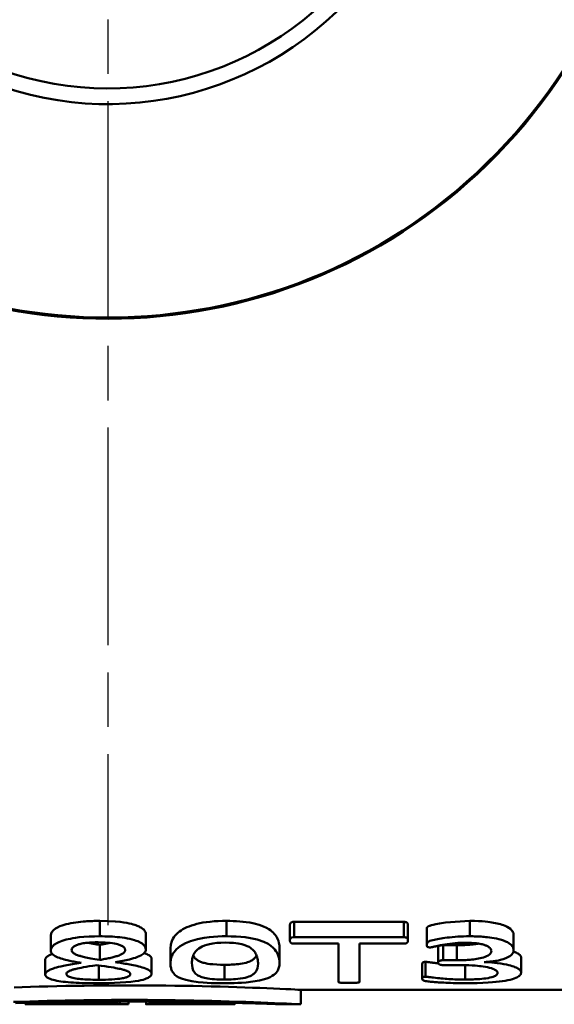
# Model space of a CAD drawing. Extents: x 4 to 2714, y -362 to 674.
# Drawn here: x 2247 to 2276, y -282 to -228 of the extents above; entities that cross this region are included whole.
import ezdxf

# ---------------------------------------------------------------- set-up
doc = ezdxf.new("R2010")
doc.units = 0
doc.linetypes.add('AM_ISO08W050', pattern=[18, 12, -1.5, 3, -1.5])
doc.layers.add('AM_0', color=7, linetype='CONTINUOUS', lineweight=50)
doc.layers.add('AM_7', color=4, linetype='AM_ISO08W050', lineweight=25)

# ---------------------------------------------------------------- blocks, each defined once
blk = doc.blocks.new('3371-30-2')
at = {"layer": 'AM_0'}
for p, q in [((-0.907, -64.05), (-0.907, -63.202)), ((6.086, -64.05), (6.086, -63.202)), ((9.583, -64.281), (9.583, -63.437)), ((9.815, -63.252), (15.863, -63.252)), ((9.815, -64.099), (9.815, -63.252)), ((15.863, -64.099), (15.863, -63.252)), ((16.095, -64.281), (16.095, -63.437)), ((19.502, -64.05), (19.502, -63.202)), ((-3.61, -64.828), (-3.61, -63.99)), ((1.635, -64.773), (1.635, -63.935)), ((17.129, -64.499), (17.129, -63.657)), ((21.928, -64.811), (21.928, -63.974)), ((-0.907, -65.35), (-0.907, -64.519)), ((15.863, -64.099), (9.815, -64.099)), ((9.815, -64.455), (12.259, -64.455)), ((12.259, -66.576), (12.259, -64.455)), ((13.419, -64.455), (15.863, -64.455)), ((13.419, -64.455), (13.419, -66.576)), ((18.03, -64.542), (18.797, -64.542)), ((18.03, -65.372), (18.03, -64.542)), ((18.797, -65.372), (18.797, -64.542)), ((2.991, -65.543), (2.991, -64.715)), ((9.012, -65.531), (9.012, -64.703)), ((17.763, -65.503), (17.763, -64.674)), ((-3.913, -66.156), (-3.913, -65.335)), ((-0.961, -66.447), (-0.961, -65.653)), ((1.947, -66.105), (1.947, -65.284)), ((5.979, -66.436), (5.979, -65.62)), ((16.889, -66.379), (16.889, -65.562)), ((17.067, -66.279), (17.067, -65.461)), ((18.797, -65.372), (18.03, -65.372)), ((18.039, -65.636), (18.869, -65.636)), ((19.244, -66.434), (19.244, -65.641)), ((20.296, -65.474), (20.296, -65.476)), ((22.339, -66.042), (22.339, -65.22)), ((10.183, -67), (26.078, -67)), ((10.184, -67.8), (10.184, -67)), ((-5.026, -67.8), (-5.026, -67.717)), ((-5.024, -67.8), (-3.973, -67.8)), ((-4.146, -67.778), (-4.146, -67.695)), ((-2.721, -67.799), (-2.721, -67.788)), ((-2.502, -67.8), (0.271, -67.8)), ((-2.197, -67.8), (-2.197, -67.786)), ((-0.109, -67.8), (-2.197, -67.8)), ((-0.109, -67.8), (-0.109, -67.796)), ((0.007, -67.78), (0.007, -67.641)), ((0.196, -67.789), (0.196, -67.64)), ((0.678, -67.797), (0.678, -67.64)), ((1.647, -67.794), (1.647, -67.642)), ((1.997, -67.8), (5.895, -67.8)), ((2.509, -67.766), (2.509, -67.647)), ((2.92, -67.797), (2.92, -67.79)), ((5.449, -67.8), (5.449, -67.793)), ((5.923, -67.773), (5.923, -67.702)), ((6.195, -67.784), (6.195, -67.709)), ((6.549, -67.79), (6.549, -67.718)), ((9.133, -67.8), (10.183, -67.8))]:
    blk.add_line(p, q, dxfattribs=at)
at = {"layer": 'AM_0', "flags": 128}
for points in [[(-3.61, -63.99), (-3.567, -63.836), (-3.468, -63.715), (-3.355, -63.628), (-3.232, -63.557), (-3.105, -63.499), (-2.983, -63.454), (-2.87, -63.418), (-2.752, -63.385), (-2.627, -63.356), (-2.496, -63.329), (-2.36, -63.305), (-2.219, -63.283), (-2.082, -63.265), (-1.952, -63.25), (-1.831, -63.239), (-1.72, -63.23), (-1.618, -63.223), (-1.517, -63.217), (-1.416, -63.212), (-1.315, -63.209), (-1.213, -63.206), (-1.111, -63.204), (-1.009, -63.203), (-0.907, -63.202)], [(-0.907, -63.202), (-0.427, -63.211), (-0.057, -63.233), (0.216, -63.261), (0.414, -63.288), (0.58, -63.316), (0.722, -63.344), (0.841, -63.372), (0.94, -63.398), (1.02, -63.422), (1.086, -63.444), (1.149, -63.467), (1.207, -63.49), (1.262, -63.515), (1.312, -63.54), (1.359, -63.565), (1.402, -63.592), (1.441, -63.619), (1.479, -63.649), (1.517, -63.684), (1.553, -63.724), (1.586, -63.77), (1.612, -63.82), (1.629, -63.875), (1.635, -63.935)], [(2.991, -64.715), (3.013, -64.501), (3.066, -64.325), (3.129, -64.19), (3.186, -64.096), (3.249, -64.013), (3.321, -63.934), (3.4, -63.859), (3.487, -63.789), (3.581, -63.724), (3.68, -63.663), (3.785, -63.606), (3.897, -63.554), (4.019, -63.503), (4.151, -63.456), (4.294, -63.411), (4.447, -63.369), (4.612, -63.331), (4.787, -63.297), (4.975, -63.268), (5.181, -63.244), (5.402, -63.225), (5.628, -63.212), (5.857, -63.205), (6.086, -63.202)], [(6.086, -63.202), (6.27, -63.204), (6.454, -63.208), (6.636, -63.216), (6.817, -63.228), (6.994, -63.244), (7.167, -63.264), (7.367, -63.294), (7.616, -63.344), (7.89, -63.419), (8.125, -63.505), (8.296, -63.586), (8.413, -63.653), (8.505, -63.715), (8.588, -63.779), (8.66, -63.844), (8.722, -63.909), (8.776, -63.974), (8.822, -64.039), (8.862, -64.106), (8.904, -64.19), (8.945, -64.293), (8.979, -64.413), (9.003, -64.55), (9.012, -64.703)], [(9.583, -63.437), (9.585, -63.404), (9.592, -63.376), (9.601, -63.352), (9.612, -63.333), (9.624, -63.317), (9.634, -63.305), (9.644, -63.295), (9.655, -63.287), (9.666, -63.28), (9.679, -63.274), (9.691, -63.269), (9.703, -63.265), (9.714, -63.262), (9.723, -63.26), (9.732, -63.259), (9.74, -63.258), (9.749, -63.256), (9.758, -63.255), (9.767, -63.254), (9.777, -63.254), (9.786, -63.253), (9.796, -63.253), (9.805, -63.252), (9.815, -63.252)], [(15.863, -63.252), (15.916, -63.255), (15.962, -63.262), (15.985, -63.268), (15.995, -63.272), (16.004, -63.275), (16.012, -63.279), (16.02, -63.283), (16.027, -63.287), (16.033, -63.292), (16.039, -63.296), (16.046, -63.302), (16.052, -63.308), (16.058, -63.314), (16.064, -63.321), (16.069, -63.329), (16.074, -63.338), (16.079, -63.348), (16.083, -63.358), (16.086, -63.37), (16.089, -63.382), (16.092, -63.394), (16.093, -63.408), (16.094, -63.422), (16.095, -63.437)], [(17.129, -63.657), (17.13, -63.632), (17.132, -63.611), (17.135, -63.594), (17.139, -63.579), (17.145, -63.567), (17.151, -63.557), (17.158, -63.548), (17.166, -63.54), (17.174, -63.533), (17.184, -63.525), (17.194, -63.518), (17.205, -63.51), (17.217, -63.503), (17.231, -63.496), (17.247, -63.487), (17.268, -63.478), (17.298, -63.466), (17.34, -63.453), (17.396, -63.438), (17.485, -63.415), (17.626, -63.384), (17.828, -63.345), (18.171, -63.29), (19.502, -63.202)], [(19.502, -63.202), (19.761, -63.205), (19.989, -63.213), (20.186, -63.225), (20.356, -63.239), (20.498, -63.254), (20.616, -63.269), (20.722, -63.285), (20.825, -63.302), (20.924, -63.321), (21.02, -63.341), (21.112, -63.363), (21.201, -63.387), (21.286, -63.413), (21.372, -63.442), (21.468, -63.48), (21.566, -63.525), (21.662, -63.58), (21.748, -63.642), (21.813, -63.704), (21.859, -63.762), (21.89, -63.815), (21.912, -63.868), (21.924, -63.921), (21.928, -63.974)], [(-0.907, -64.05), (-1.205, -64.053), (-1.501, -64.063), (-1.791, -64.082), (-2.043, -64.107), (-2.244, -64.133), (-2.399, -64.157), (-2.527, -64.181), (-2.648, -64.206), (-2.764, -64.234), (-2.873, -64.263), (-2.976, -64.296), (-3.073, -64.331), (-3.162, -64.367), (-3.243, -64.405), (-3.314, -64.445), (-3.377, -64.485), (-3.433, -64.526), (-3.48, -64.568), (-3.521, -64.612), (-3.553, -64.655), (-3.578, -64.698), (-3.596, -64.741), (-3.607, -64.784), (-3.61, -64.828)], [(1.635, -64.773), (1.621, -64.686), (1.579, -64.6), (1.509, -64.519), (1.433, -64.456), (1.367, -64.413), (1.318, -64.386), (1.261, -64.357), (1.19, -64.327), (1.106, -64.295), (1.005, -64.262), (0.888, -64.229), (0.755, -64.197), (0.618, -64.169), (0.477, -64.144), (0.336, -64.123), (0.196, -64.105), (0.061, -64.091), (-0.074, -64.079), (-0.21, -64.07), (-0.349, -64.062), (-0.488, -64.056), (-0.628, -64.053), (-0.768, -64.05), (-0.907, -64.05)], [(6.086, -64.05), (5.846, -64.052), (5.606, -64.06), (5.37, -64.074), (5.138, -64.095), (4.857, -64.132), (4.483, -64.206), (4.1, -64.317), (3.827, -64.428), (3.651, -64.522), (3.524, -64.603), (3.417, -64.685), (3.328, -64.765), (3.256, -64.843), (3.197, -64.918), (3.15, -64.989), (3.113, -65.056), (3.083, -65.119), (3.057, -65.181), (3.036, -65.243), (3.019, -65.304), (3.007, -65.365), (2.998, -65.425), (2.993, -65.485), (2.991, -65.543)], [(9.012, -65.531), (9.011, -65.48), (9.008, -65.428), (9.003, -65.375), (8.995, -65.322), (8.984, -65.268), (8.971, -65.213), (8.955, -65.158), (8.936, -65.103), (8.914, -65.047), (8.888, -64.992), (8.858, -64.934), (8.813, -64.862), (8.748, -64.776), (8.658, -64.681), (8.537, -64.579), (8.379, -64.474), (8.14, -64.354), (7.783, -64.232), (7.411, -64.148), (7.123, -64.105), (6.871, -64.08), (6.613, -64.062), (6.35, -64.053), (6.086, -64.05)], [(19.502, -64.05), (19.328, -64.051), (19.162, -64.055), (19.003, -64.061), (18.848, -64.07), (18.695, -64.081), (18.544, -64.094), (18.396, -64.109), (18.261, -64.125), (18.138, -64.141), (18.025, -64.158), (17.922, -64.174), (17.825, -64.191), (17.733, -64.208), (17.642, -64.225), (17.553, -64.243), (17.466, -64.263), (17.385, -64.284), (17.311, -64.307), (17.247, -64.332), (17.215, -64.348), (17.199, -64.358), (17.173, -64.377), (17.148, -64.402), (17.129, -64.499)], [(21.928, -64.811), (21.894, -64.662), (21.789, -64.521), (21.67, -64.427), (21.58, -64.376), (21.483, -64.33), (21.372, -64.287), (21.249, -64.246), (21.116, -64.209), (20.979, -64.178), (20.845, -64.152), (20.716, -64.13), (20.596, -64.113), (20.488, -64.1), (20.395, -64.09), (20.309, -64.082), (20.221, -64.075), (20.132, -64.068), (20.043, -64.063), (19.954, -64.059), (19.864, -64.056), (19.773, -64.053), (19.683, -64.051), (19.593, -64.05), (19.502, -64.05)], [(-2.459, -64.808), (-2.455, -64.767), (-2.441, -64.726), (-2.416, -64.685), (-2.379, -64.645), (-2.329, -64.606), (-2.267, -64.569), (-2.2, -64.538), (-2.133, -64.513), (-2.071, -64.493), (-2.013, -64.477), (-1.952, -64.463), (-1.889, -64.449), (-1.822, -64.437), (-1.753, -64.427), (-1.681, -64.417), (-1.608, -64.409), (-1.533, -64.402), (-1.457, -64.397), (-1.379, -64.392), (-1.301, -64.388), (-1.223, -64.385), (-1.144, -64.383), (-1.066, -64.382), (-0.987, -64.382)], [(-1.566, -64.405), (-1.544, -64.41), (-1.522, -64.414), (-1.5, -64.418), (-1.477, -64.423), (-1.453, -64.427), (-1.429, -64.432), (-1.405, -64.436), (-1.38, -64.441), (-1.354, -64.446), (-1.328, -64.45), (-1.302, -64.455), (-1.275, -64.46), (-1.247, -64.465), (-1.219, -64.469), (-1.19, -64.474), (-1.161, -64.479), (-1.131, -64.484), (-1.101, -64.489), (-1.07, -64.494), (-1.039, -64.499), (-1.007, -64.504), (-0.974, -64.509), (-0.941, -64.514), (-0.907, -64.519)], [(-0.987, -64.382), (-0.618, -64.391), (-0.364, -64.411), (-0.206, -64.43), (-0.087, -64.451), (0.006, -64.471), (0.077, -64.489), (0.127, -64.504), (0.171, -64.519), (0.212, -64.534), (0.249, -64.55), (0.284, -64.567), (0.317, -64.584), (0.346, -64.601), (0.373, -64.619), (0.397, -64.638), (0.418, -64.656), (0.437, -64.675), (0.452, -64.694), (0.465, -64.713), (0.476, -64.732), (0.483, -64.751), (0.489, -64.77), (0.492, -64.789), (0.493, -64.808)], [(-0.907, -64.519), (-0.883, -64.516), (-0.858, -64.512), (-0.834, -64.508), (-0.81, -64.504), (-0.786, -64.5), (-0.762, -64.495), (-0.737, -64.491), (-0.713, -64.487), (-0.689, -64.483), (-0.666, -64.479), (-0.642, -64.474), (-0.618, -64.47), (-0.594, -64.465), (-0.571, -64.461), (-0.547, -64.456), (-0.524, -64.452), (-0.501, -64.447), (-0.478, -64.442), (-0.455, -64.438), (-0.432, -64.433), (-0.409, -64.428), (-0.387, -64.423), (-0.364, -64.418), (-0.342, -64.413)], [(4.177, -65.522), (4.178, -65.482), (4.18, -65.439), (4.183, -65.391), (4.189, -65.341), (4.197, -65.288), (4.209, -65.232), (4.224, -65.176), (4.243, -65.119), (4.268, -65.062), (4.297, -65.005), (4.332, -64.949), (4.375, -64.892), (4.428, -64.834), (4.491, -64.776), (4.565, -64.72), (4.65, -64.666), (4.749, -64.615), (4.863, -64.566), (4.994, -64.521), (5.145, -64.48), (5.327, -64.445), (5.545, -64.419), (5.777, -64.404), (6.015, -64.4)], [(6.015, -64.4), (6.244, -64.404), (6.473, -64.417), (6.722, -64.446), (6.937, -64.489), (7.1, -64.537), (7.227, -64.587), (7.329, -64.638), (7.409, -64.689), (7.472, -64.736), (7.528, -64.785), (7.577, -64.836), (7.621, -64.889), (7.66, -64.943), (7.694, -64.999), (7.723, -65.055), (7.748, -65.112), (7.768, -65.17), (7.785, -65.227), (7.799, -65.284), (7.809, -65.341), (7.817, -65.397), (7.822, -65.451), (7.825, -65.504), (7.826, -65.555)], [(9.815, -64.099), (9.696, -64.114), (9.677, -64.121), (9.662, -64.129), (9.649, -64.137), (9.638, -64.147), (9.628, -64.157), (9.62, -64.168), (9.613, -64.178), (9.607, -64.188), (9.602, -64.197), (9.598, -64.205), (9.596, -64.212), (9.593, -64.217), (9.591, -64.223), (9.59, -64.229), (9.588, -64.235), (9.587, -64.241), (9.586, -64.246), (9.585, -64.252), (9.584, -64.258), (9.584, -64.264), (9.583, -64.27), (9.583, -64.275), (9.583, -64.281)], [(9.583, -64.281), (9.583, -64.288), (9.583, -64.295), (9.584, -64.302), (9.585, -64.309), (9.586, -64.317), (9.587, -64.325), (9.589, -64.332), (9.592, -64.34), (9.595, -64.348), (9.598, -64.356), (9.602, -64.365), (9.606, -64.373), (9.611, -64.381), (9.617, -64.389), (9.624, -64.397), (9.631, -64.404), (9.638, -64.411), (9.646, -64.418), (9.655, -64.424), (9.665, -64.43), (9.677, -64.435), (9.69, -64.44), (9.731, -64.449), (9.815, -64.455)], [(16.095, -64.281), (16.094, -64.266), (16.093, -64.251), (16.091, -64.237), (16.089, -64.224), (16.086, -64.212), (16.082, -64.201), (16.078, -64.191), (16.073, -64.182), (16.068, -64.173), (16.062, -64.165), (16.057, -64.158), (16.051, -64.152), (16.044, -64.147), (16.038, -64.142), (16.032, -64.137), (16.025, -64.133), (16.019, -64.129), (16.011, -64.125), (16.003, -64.121), (15.994, -64.118), (15.984, -64.114), (15.96, -64.108), (15.915, -64.102), (15.863, -64.099)], [(15.863, -64.455), (15.919, -64.453), (15.966, -64.446), (15.987, -64.44), (15.998, -64.436), (16.008, -64.432), (16.017, -64.428), (16.026, -64.424), (16.033, -64.419), (16.04, -64.415), (16.047, -64.41), (16.053, -64.405), (16.059, -64.399), (16.064, -64.393), (16.07, -64.385), (16.074, -64.378), (16.079, -64.369), (16.083, -64.359), (16.086, -64.348), (16.089, -64.337), (16.091, -64.326), (16.093, -64.315), (16.094, -64.304), (16.094, -64.292), (16.095, -64.281)], [(17.129, -64.499), (17.13, -64.518), (17.131, -64.536), (17.132, -64.551), (17.134, -64.564), (17.137, -64.576), (17.14, -64.586), (17.143, -64.594), (17.146, -64.602), (17.149, -64.608), (17.153, -64.614), (17.157, -64.619), (17.163, -64.625), (17.169, -64.631), (17.177, -64.637), (17.187, -64.643), (17.199, -64.648), (17.213, -64.652), (17.227, -64.655), (17.241, -64.657), (17.256, -64.658), (17.271, -64.66), (17.286, -64.661), (17.301, -64.661), (17.317, -64.661)], [(17.317, -64.661), (17.351, -64.659), (17.386, -64.654), (17.419, -64.649), (17.452, -64.642), (17.484, -64.635), (17.514, -64.629), (17.543, -64.622), (17.575, -64.614), (17.61, -64.606), (17.651, -64.597), (17.697, -64.587), (17.752, -64.575), (17.816, -64.562), (17.9, -64.545), (18.008, -64.525), (18.132, -64.504), (18.273, -64.482), (18.423, -64.46), (18.571, -64.441), (18.709, -64.427), (18.847, -64.416), (18.987, -64.408), (19.128, -64.404), (19.27, -64.403)], [(17.763, -64.674), (17.763, -64.671), (17.763, -64.667), (17.763, -64.663), (17.764, -64.658), (17.765, -64.653), (17.766, -64.648), (17.768, -64.642), (17.77, -64.636), (17.773, -64.63), (17.777, -64.624), (17.781, -64.618), (17.786, -64.612), (17.791, -64.606), (17.798, -64.599), (17.805, -64.593), (17.814, -64.587), (17.825, -64.58), (17.841, -64.573), (17.86, -64.565), (17.884, -64.558), (17.913, -64.552), (17.949, -64.547), (17.989, -64.543), (18.03, -64.542)], [(18.797, -64.542), (18.876, -64.542), (18.951, -64.541), (19.023, -64.539), (19.092, -64.538), (19.159, -64.535), (19.223, -64.533), (19.283, -64.53), (19.342, -64.526), (19.397, -64.523), (19.45, -64.519), (19.501, -64.515), (19.549, -64.511), (19.594, -64.506), (19.638, -64.502), (19.679, -64.497), (19.718, -64.492), (19.756, -64.488), (19.793, -64.483), (19.828, -64.478), (19.862, -64.472), (19.894, -64.467), (19.925, -64.462), (19.955, -64.457), (19.983, -64.452)], [(19.27, -64.403), (19.433, -64.405), (19.595, -64.411), (19.751, -64.423), (19.883, -64.437), (19.987, -64.452), (20.065, -64.466), (20.132, -64.479), (20.192, -64.493), (20.246, -64.507), (20.294, -64.522), (20.337, -64.536), (20.376, -64.551), (20.411, -64.565), (20.447, -64.581), (20.484, -64.6), (20.521, -64.621), (20.557, -64.645), (20.591, -64.671), (20.622, -64.7), (20.65, -64.732), (20.671, -64.764), (20.686, -64.796), (20.695, -64.828), (20.697, -64.86)], [(-3.913, -65.335), (-3.912, -65.318), (-3.909, -65.301), (-3.905, -65.285), (-3.898, -65.268), (-3.89, -65.253), (-3.88, -65.238), (-3.869, -65.223), (-3.857, -65.209), (-3.843, -65.195), (-3.829, -65.181), (-3.813, -65.168), (-3.796, -65.156), (-3.779, -65.143), (-3.761, -65.132), (-3.742, -65.12), (-3.723, -65.109), (-3.703, -65.098), (-3.682, -65.087), (-3.66, -65.076), (-3.636, -65.065), (-3.611, -65.054), (-3.585, -65.043), (-3.557, -65.031), (-3.528, -65.02)], [(-3.61, -64.828), (-3.603, -64.886), (-3.583, -64.943), (-3.546, -64.999), (-3.494, -65.053), (-3.431, -65.101), (-3.362, -65.143), (-3.29, -65.18), (-3.214, -65.214), (-3.133, -65.245), (-3.05, -65.274), (-2.965, -65.301), (-2.879, -65.326), (-2.795, -65.349), (-2.712, -65.369), (-2.633, -65.387), (-2.558, -65.403), (-2.485, -65.419), (-2.411, -65.433), (-2.335, -65.447), (-2.258, -65.461), (-2.18, -65.475), (-2.102, -65.487), (-2.022, -65.5), (-1.942, -65.512)], [(-0.907, -65.35), (-1.045, -65.329), (-1.172, -65.308), (-1.29, -65.288), (-1.399, -65.269), (-1.499, -65.25), (-1.591, -65.232), (-1.675, -65.214), (-1.752, -65.197), (-1.822, -65.181), (-1.886, -65.165), (-1.943, -65.15), (-1.996, -65.135), (-2.044, -65.12), (-2.092, -65.105), (-2.141, -65.088), (-2.19, -65.069), (-2.238, -65.048), (-2.283, -65.026), (-2.325, -65.002), (-2.363, -64.975), (-2.399, -64.943), (-2.43, -64.904), (-2.451, -64.86), (-2.459, -64.808)], [(0.493, -64.808), (0.485, -64.859), (0.459, -64.909), (0.416, -64.957), (0.357, -65.003), (0.29, -65.042), (0.223, -65.075), (0.161, -65.1), (0.109, -65.119), (0.057, -65.137), (0.003, -65.155), (-0.053, -65.171), (-0.111, -65.188), (-0.17, -65.204), (-0.232, -65.219), (-0.295, -65.234), (-0.359, -65.249), (-0.424, -65.263), (-0.491, -65.276), (-0.559, -65.29), (-0.627, -65.302), (-0.696, -65.315), (-0.766, -65.327), (-0.836, -65.339), (-0.907, -65.35)], [(-0.042, -65.476), (0.06, -65.46), (0.161, -65.443), (0.26, -65.425), (0.358, -65.407), (0.454, -65.388), (0.547, -65.368), (0.639, -65.348), (0.735, -65.325), (0.841, -65.297), (0.952, -65.265), (1.065, -65.229), (1.177, -65.188), (1.275, -65.146), (1.356, -65.106), (1.422, -65.067), (1.475, -65.031), (1.518, -64.996), (1.551, -64.964), (1.577, -64.933), (1.598, -64.901), (1.614, -64.87), (1.626, -64.838), (1.633, -64.805), (1.635, -64.773)], [(1.539, -64.976), (1.559, -64.983), (1.579, -64.991), (1.599, -64.999), (1.619, -65.007), (1.641, -65.015), (1.664, -65.025), (1.687, -65.035), (1.711, -65.047), (1.736, -65.059), (1.76, -65.071), (1.784, -65.084), (1.807, -65.098), (1.829, -65.113), (1.85, -65.128), (1.869, -65.143), (1.886, -65.159), (1.901, -65.175), (1.914, -65.19), (1.924, -65.206), (1.933, -65.222), (1.939, -65.237), (1.944, -65.253), (1.946, -65.269), (1.947, -65.284)], [(4.251, -65.103), (4.275, -65.151), (4.301, -65.193), (4.328, -65.231), (4.358, -65.266), (4.39, -65.298), (4.424, -65.327), (4.46, -65.354), (4.497, -65.379), (4.536, -65.402), (4.576, -65.423), (4.617, -65.442), (4.659, -65.459), (4.703, -65.476), (4.751, -65.492), (4.802, -65.507), (4.858, -65.522), (4.918, -65.536), (4.982, -65.549), (5.057, -65.562), (5.174, -65.578), (5.338, -65.595), (5.543, -65.609), (5.759, -65.617), (5.979, -65.62)], [(5.979, -65.62), (6.076, -65.619), (6.172, -65.618), (6.268, -65.615), (6.362, -65.612), (6.455, -65.607), (6.547, -65.601), (6.638, -65.593), (6.738, -65.582), (6.846, -65.568), (6.958, -65.551), (7.067, -65.529), (7.163, -65.505), (7.246, -65.48), (7.317, -65.455), (7.377, -65.431), (7.432, -65.405), (7.48, -65.379), (7.523, -65.352), (7.561, -65.325), (7.595, -65.298), (7.625, -65.272), (7.656, -65.241), (7.697, -65.191), (7.742, -65.118)], [(20.697, -64.86), (20.686, -64.929), (20.65, -64.996), (20.589, -65.058), (20.514, -65.109), (20.434, -65.151), (20.348, -65.186), (20.258, -65.217), (20.166, -65.242), (20.075, -65.264), (19.985, -65.283), (19.893, -65.299), (19.801, -65.312), (19.71, -65.324), (19.622, -65.334), (19.537, -65.342), (19.456, -65.349), (19.376, -65.355), (19.295, -65.359), (19.213, -65.363), (19.13, -65.367), (19.047, -65.369), (18.964, -65.371), (18.881, -65.372), (18.797, -65.372)], [(20.296, -65.474), (20.365, -65.47), (20.433, -65.465), (20.5, -65.46), (20.566, -65.454), (20.632, -65.448), (20.697, -65.441), (20.76, -65.433), (20.822, -65.425), (20.883, -65.416), (20.942, -65.406), (21.002, -65.395), (21.09, -65.378), (21.208, -65.351), (21.345, -65.313), (21.488, -65.264), (21.615, -65.208), (21.711, -65.152), (21.782, -65.098), (21.833, -65.047), (21.869, -65.001), (21.896, -64.955), (21.914, -64.907), (21.925, -64.86), (21.928, -64.811)], [(21.919, -64.892), (21.964, -64.908), (22.006, -64.925), (22.044, -64.941), (22.078, -64.957), (22.11, -64.973), (22.138, -64.988), (22.164, -65.002), (22.187, -65.017), (22.207, -65.03), (22.224, -65.043), (22.241, -65.055), (22.255, -65.068), (22.269, -65.081), (22.281, -65.093), (22.293, -65.106), (22.302, -65.119), (22.311, -65.131), (22.318, -65.144), (22.325, -65.157), (22.33, -65.169), (22.334, -65.182), (22.337, -65.195), (22.338, -65.207), (22.339, -65.22)], [(-1.942, -65.512), (-2.408, -65.584), (-2.717, -65.639), (-2.902, -65.675), (-3.054, -65.708), (-3.182, -65.739), (-3.29, -65.768), (-3.379, -65.794), (-3.452, -65.817), (-3.517, -65.84), (-3.575, -65.862), (-3.628, -65.885), (-3.675, -65.907), (-3.717, -65.928), (-3.754, -65.95), (-3.787, -65.971), (-3.815, -65.992), (-3.839, -66.012), (-3.859, -66.033), (-3.876, -66.053), (-3.89, -66.074), (-3.9, -66.094), (-3.908, -66.115), (-3.912, -66.135), (-3.913, -66.156)], [(-2.745, -66.127), (-2.737, -66.089), (-2.717, -66.055), (-2.691, -66.027), (-2.661, -66.005), (-2.633, -65.987), (-2.604, -65.972), (-2.573, -65.956), (-2.54, -65.942), (-2.505, -65.928), (-2.469, -65.915), (-2.432, -65.902), (-2.395, -65.89), (-2.357, -65.878), (-2.318, -65.867), (-2.27, -65.854), (-2.211, -65.839), (-2.136, -65.822), (-2.046, -65.803), (-1.938, -65.781), (-1.811, -65.757), (-1.662, -65.731), (-1.49, -65.702), (-1.292, -65.672), (-1.068, -65.639)], [(-1.068, -65.639), (-0.83, -65.672), (-0.621, -65.702), (-0.437, -65.73), (-0.277, -65.756), (-0.139, -65.779), (-0.021, -65.8), (0.08, -65.82), (0.165, -65.837), (0.236, -65.853), (0.295, -65.867), (0.346, -65.88), (0.394, -65.893), (0.44, -65.906), (0.484, -65.92), (0.525, -65.934), (0.563, -65.949), (0.599, -65.963), (0.632, -65.979), (0.662, -65.994), (0.692, -66.012), (0.724, -66.036), (0.751, -66.064), (0.771, -66.097), (0.779, -66.136)], [(1.947, -66.105), (1.938, -66.055), (1.908, -66.005), (1.856, -65.955), (1.784, -65.908), (1.7, -65.865), (1.613, -65.828), (1.526, -65.796), (1.433, -65.766), (1.337, -65.738), (1.239, -65.711), (1.139, -65.687), (1.039, -65.664), (0.941, -65.644), (0.846, -65.625), (0.755, -65.607), (0.668, -65.591), (0.583, -65.576), (0.496, -65.561), (0.408, -65.546), (0.319, -65.532), (0.229, -65.518), (0.139, -65.504), (0.049, -65.49), (-0.042, -65.476)], [(2.991, -65.543), (2.992, -65.596), (2.996, -65.649), (3.002, -65.702), (3.011, -65.755), (3.023, -65.806), (3.038, -65.857), (3.056, -65.907), (3.078, -65.957), (3.105, -66.005), (3.135, -66.052), (3.177, -66.107), (3.24, -66.171), (3.328, -66.241), (3.448, -66.313), (3.606, -66.384), (3.837, -66.457), (4.171, -66.529), (4.527, -66.578), (4.804, -66.603), (5.017, -66.617), (5.235, -66.627), (5.458, -66.634), (5.683, -66.637), (5.908, -66.639)], [(5.979, -66.436), (5.837, -66.435), (5.695, -66.432), (5.555, -66.427), (5.419, -66.419), (5.287, -66.408), (5.165, -66.395), (5.057, -66.379), (4.961, -66.362), (4.875, -66.344), (4.798, -66.324), (4.728, -66.302), (4.664, -66.28), (4.608, -66.256), (4.557, -66.232), (4.511, -66.207), (4.464, -66.177), (4.414, -66.14), (4.364, -66.093), (4.316, -66.036), (4.271, -65.966), (4.233, -65.881), (4.204, -65.78), (4.184, -65.661), (4.177, -65.522)], [(5.908, -66.639), (6.112, -66.638), (6.315, -66.635), (6.517, -66.629), (6.716, -66.621), (6.911, -66.611), (7.176, -66.59), (7.534, -66.549), (7.908, -66.485), (8.181, -66.417), (8.365, -66.354), (8.497, -66.296), (8.608, -66.237), (8.698, -66.176), (8.77, -66.116), (8.828, -66.056), (8.873, -65.999), (8.908, -65.943), (8.937, -65.887), (8.961, -65.83), (8.98, -65.772), (8.995, -65.713), (9.005, -65.653), (9.01, -65.592), (9.012, -65.531)], [(7.826, -65.555), (7.816, -65.698), (7.792, -65.815), (7.758, -65.908), (7.72, -65.98), (7.683, -66.031), (7.653, -66.065), (7.628, -66.09), (7.598, -66.117), (7.561, -66.146), (7.516, -66.177), (7.462, -66.209), (7.398, -66.24), (7.324, -66.271), (7.233, -66.303), (7.122, -66.334), (6.988, -66.362), (6.845, -66.386), (6.708, -66.403), (6.585, -66.414), (6.468, -66.423), (6.348, -66.429), (6.226, -66.433), (6.103, -66.435), (5.979, -66.436)], [(16.889, -65.562), (16.889, -65.556), (16.889, -65.551), (16.89, -65.545), (16.891, -65.54), (16.892, -65.534), (16.893, -65.529), (16.895, -65.524), (16.897, -65.518), (16.9, -65.514), (16.903, -65.509), (16.906, -65.504), (16.91, -65.5), (16.914, -65.496), (16.919, -65.492), (16.924, -65.488), (16.93, -65.484), (16.938, -65.481), (16.948, -65.477), (16.961, -65.472), (16.977, -65.468), (16.996, -65.465), (17.018, -65.463), (17.042, -65.461), (17.067, -65.461)], [(17.067, -65.461), (17.088, -65.461), (17.108, -65.462), (17.129, -65.464), (17.151, -65.466), (17.173, -65.469), (17.194, -65.471), (17.214, -65.474), (17.234, -65.476), (17.254, -65.479), (17.275, -65.482), (17.296, -65.485), (17.319, -65.488), (17.343, -65.492), (17.37, -65.495), (17.398, -65.499), (17.429, -65.503), (17.463, -65.508), (17.501, -65.512), (17.542, -65.517), (17.588, -65.522), (17.637, -65.528), (17.686, -65.533), (17.731, -65.538), (17.771, -65.542)], [(18.03, -65.372), (17.997, -65.373), (17.965, -65.375), (17.928, -65.379), (17.886, -65.387), (17.855, -65.397), (17.837, -65.404), (17.824, -65.411), (17.812, -65.418), (17.802, -65.425), (17.794, -65.432), (17.788, -65.439), (17.782, -65.444), (17.779, -65.45), (17.776, -65.454), (17.773, -65.459), (17.771, -65.464), (17.769, -65.469), (17.767, -65.474), (17.766, -65.478), (17.765, -65.483), (17.764, -65.488), (17.763, -65.493), (17.763, -65.498), (17.763, -65.503)], [(17.763, -65.503), (17.763, -65.509), (17.763, -65.515), (17.764, -65.522), (17.766, -65.528), (17.768, -65.535), (17.77, -65.541), (17.773, -65.548), (17.777, -65.554), (17.781, -65.56), (17.787, -65.566), (17.795, -65.574), (17.805, -65.582), (17.818, -65.591), (17.833, -65.601), (17.851, -65.609), (17.872, -65.617), (17.895, -65.624), (17.919, -65.628), (17.94, -65.631), (17.959, -65.633), (17.979, -65.634), (17.999, -65.635), (18.019, -65.636), (18.039, -65.636)], [(18.869, -65.636), (19.068, -65.638), (19.266, -65.642), (19.463, -65.649), (19.647, -65.658), (19.803, -65.669), (19.933, -65.681), (20.038, -65.692), (20.142, -65.704), (20.253, -65.72), (20.368, -65.739), (20.484, -65.761), (20.599, -65.788), (20.698, -65.816), (20.778, -65.843), (20.842, -65.868), (20.892, -65.892), (20.931, -65.914), (20.962, -65.936), (20.989, -65.957), (21.01, -65.98), (21.026, -66.002), (21.037, -66.024), (21.043, -66.046), (21.045, -66.068)], [(22.339, -66.042), (22.337, -66.022), (22.333, -66.002), (22.326, -65.982), (22.316, -65.962), (22.303, -65.942), (22.286, -65.922), (22.267, -65.902), (22.245, -65.882), (22.219, -65.862), (22.189, -65.842), (22.152, -65.82), (22.109, -65.797), (22.058, -65.772), (21.998, -65.747), (21.93, -65.721), (21.852, -65.696), (21.761, -65.669), (21.653, -65.641), (21.528, -65.613), (21.385, -65.585), (21.223, -65.558), (21.023, -65.53), (20.719, -65.499), (20.296, -65.476)], [(-3.913, -66.156), (-3.903, -66.213), (-3.868, -66.269), (-3.807, -66.323), (-3.73, -66.368), (-3.647, -66.403), (-3.567, -66.431), (-3.481, -66.456), (-3.387, -66.478), (-3.284, -66.499), (-3.172, -66.519), (-3.053, -66.537), (-2.926, -66.553), (-2.793, -66.568), (-2.654, -66.581), (-2.51, -66.593), (-2.359, -66.603), (-2.204, -66.612), (-2.043, -66.62), (-1.88, -66.626), (-1.715, -66.631), (-1.549, -66.634), (-1.383, -66.637), (-1.216, -66.638), (-1.05, -66.639)], [(-0.961, -66.447), (-1.073, -66.447), (-1.185, -66.446), (-1.298, -66.444), (-1.41, -66.441), (-1.52, -66.438), (-1.63, -66.433), (-1.739, -66.427), (-1.845, -66.42), (-1.949, -66.412), (-2.049, -66.402), (-2.143, -66.391), (-2.233, -66.378), (-2.317, -66.364), (-2.396, -66.347), (-2.466, -66.33), (-2.529, -66.311), (-2.583, -66.291), (-2.629, -66.27), (-2.667, -66.247), (-2.696, -66.224), (-2.719, -66.201), (-2.733, -66.177), (-2.742, -66.152), (-2.745, -66.127)], [(-1.05, -66.639), (-0.728, -66.637), (-0.406, -66.631), (-0.089, -66.621), (0.222, -66.606), (0.523, -66.586), (0.805, -66.559), (1.037, -66.529), (1.221, -66.499), (1.364, -66.47), (1.479, -66.442), (1.575, -66.413), (1.653, -66.386), (1.716, -66.359), (1.766, -66.335), (1.804, -66.312), (1.836, -66.291), (1.864, -66.269), (1.887, -66.246), (1.906, -66.223), (1.922, -66.2), (1.933, -66.177), (1.941, -66.153), (1.946, -66.129), (1.947, -66.105)], [(0.779, -66.136), (0.777, -66.153), (0.772, -66.171), (0.764, -66.188), (0.752, -66.205), (0.737, -66.222), (0.717, -66.238), (0.693, -66.254), (0.664, -66.27), (0.631, -66.285), (0.594, -66.3), (0.553, -66.314), (0.509, -66.328), (0.46, -66.34), (0.407, -66.352), (0.35, -66.364), (0.281, -66.376), (0.189, -66.39), (0.072, -66.404), (-0.073, -66.417), (-0.242, -66.429), (-0.418, -66.438), (-0.598, -66.443), (-0.78, -66.446), (-0.961, -66.447)], [(21.045, -66.068), (21.043, -66.095), (21.034, -66.12), (21.018, -66.146), (20.996, -66.171), (20.966, -66.197), (20.925, -66.224), (20.869, -66.252), (20.798, -66.28), (20.715, -66.305), (20.62, -66.329), (20.514, -66.35), (20.398, -66.369), (20.281, -66.384), (20.167, -66.396), (20.06, -66.406), (19.963, -66.413), (19.875, -66.419), (19.787, -66.423), (19.698, -66.427), (19.608, -66.43), (19.517, -66.432), (19.426, -66.433), (19.334, -66.434), (19.244, -66.434)], [(19.279, -66.639), (19.6, -66.637), (19.92, -66.63), (20.234, -66.619), (20.514, -66.603), (20.752, -66.586), (20.95, -66.568), (21.129, -66.549), (21.297, -66.526), (21.455, -66.501), (21.603, -66.473), (21.739, -66.442), (21.857, -66.41), (21.956, -66.378), (22.04, -66.346), (22.108, -66.314), (22.163, -66.284), (22.207, -66.255), (22.244, -66.226), (22.274, -66.197), (22.298, -66.167), (22.316, -66.136), (22.329, -66.105), (22.336, -66.073), (22.339, -66.042)], [(-5.628, -66.868), (-5.186, -66.854), (-4.728, -66.839), (-4.256, -66.825), (-3.773, -66.813), (-3.28, -66.801), (-2.78, -66.79), (-2.274, -66.781), (-1.766, -66.774), (-1.258, -66.767), (-0.751, -66.762), (-0.248, -66.759), (0.248, -66.757), (0.736, -66.756)], [(0.736, -66.756), (1.223, -66.757), (1.719, -66.759), (2.222, -66.762), (2.729, -66.767), (3.238, -66.774), (3.746, -66.781), (4.251, -66.79), (4.751, -66.801), (5.244, -66.813), (5.727, -66.825), (6.199, -66.839), (6.657, -66.854), (7.099, -66.868), (7.523, -66.884), (7.926, -66.899), (8.311, -66.915), (8.684, -66.931), (9.035, -66.946), (9.354, -66.961), (9.63, -66.974), (9.857, -66.985), (10.028, -66.993), (10.137, -66.998), (10.183, -67)], [(12.259, -66.576), (12.287, -66.595), (12.312, -66.601), (12.332, -66.604), (12.353, -66.606), (12.376, -66.608), (12.401, -66.61), (12.428, -66.611), (12.456, -66.613), (12.485, -66.614), (12.513, -66.615), (12.541, -66.616), (12.567, -66.617), (12.59, -66.617), (12.612, -66.618), (12.635, -66.618), (12.657, -66.619), (12.68, -66.619), (12.703, -66.619), (12.726, -66.62), (12.749, -66.62), (12.771, -66.62), (12.794, -66.62), (12.817, -66.62), (12.839, -66.62)], [(12.839, -66.62), (12.866, -66.62), (12.894, -66.62), (12.922, -66.62), (12.95, -66.62), (12.977, -66.619), (13.005, -66.619), (13.033, -66.619), (13.061, -66.618), (13.089, -66.617), (13.116, -66.617), (13.143, -66.616), (13.171, -66.615), (13.197, -66.614), (13.223, -66.613), (13.248, -66.611), (13.271, -66.61), (13.292, -66.609), (13.311, -66.607), (13.329, -66.606), (13.346, -66.604), (13.361, -66.601), (13.378, -66.598), (13.406, -66.589), (13.419, -66.576)], [(17.067, -66.279), (17.054, -66.279), (17.041, -66.28), (17.028, -66.28), (17.016, -66.281), (17.004, -66.283), (16.993, -66.284), (16.983, -66.286), (16.973, -66.288), (16.964, -66.29), (16.956, -66.292), (16.949, -66.294), (16.943, -66.297), (16.937, -66.3), (16.93, -66.303), (16.924, -66.306), (16.918, -66.311), (16.911, -66.317), (16.905, -66.323), (16.9, -66.331), (16.895, -66.341), (16.892, -66.35), (16.89, -66.36), (16.889, -66.37), (16.889, -66.379)], [(16.889, -66.379), (16.906, -66.449), (16.949, -66.485), (17.07, -66.517), (17.137, -66.527), (17.203, -66.536), (17.272, -66.544), (17.341, -66.552), (17.413, -66.559), (17.485, -66.566), (17.559, -66.572), (17.633, -66.578), (17.708, -66.583), (17.785, -66.589), (17.871, -66.594), (17.966, -66.6), (18.071, -66.607), (18.186, -66.613), (18.311, -66.618), (18.446, -66.624), (18.591, -66.629), (18.747, -66.633), (18.913, -66.636), (19.091, -66.638), (19.279, -66.639)], [(19.244, -66.434), (19.131, -66.434), (19.018, -66.433), (18.905, -66.431), (18.794, -66.428), (18.682, -66.424), (18.572, -66.419), (18.463, -66.414), (18.355, -66.407), (18.248, -66.4), (18.142, -66.392), (18.036, -66.384), (17.932, -66.375), (17.829, -66.365), (17.724, -66.355), (17.608, -66.342), (17.507, -66.331), (17.426, -66.321), (17.359, -66.312), (17.304, -66.304), (17.256, -66.298), (17.21, -66.292), (17.162, -66.286), (17.114, -66.281), (17.067, -66.279)], [(0.736, -67.559), (0.244, -67.56), (-0.256, -67.562), (-0.763, -67.565), (-1.274, -67.57), (-1.786, -67.577), (-2.299, -67.584), (-2.808, -67.593), (-3.311, -67.604), (-3.808, -67.616), (-4.294, -67.629), (-4.768, -67.642), (-5.229, -67.657), (-5.672, -67.672)], [(-5.561, -67.731), (-5.198, -67.721), (-4.819, -67.711), (-4.427, -67.702), (-4.021, -67.692), (-3.605, -67.684), (-3.181, -67.675), (-2.749, -67.668), (-2.313, -67.661), (-1.873, -67.656), (-1.431, -67.651), (-0.99, -67.647), (-0.551, -67.644), (-0.116, -67.642), (0.314, -67.64), (0.736, -67.64)], [(-4.146, -67.778), (-4.213, -67.78), (-4.277, -67.781), (-4.338, -67.782), (-4.396, -67.784), (-4.453, -67.785), (-4.509, -67.786), (-4.562, -67.788), (-4.613, -67.789), (-4.661, -67.79), (-4.707, -67.792), (-4.751, -67.793), (-4.791, -67.794), (-4.829, -67.795), (-4.863, -67.796), (-4.894, -67.797), (-4.922, -67.797), (-4.946, -67.798), (-4.968, -67.799), (-4.985, -67.799), (-5, -67.8), (-5.011, -67.8), (-5.019, -67.8), (-5.024, -67.8), (-5.026, -67.8)], [(0.007, -67.78), (-0.138, -67.777), (-0.291, -67.774), (-0.451, -67.771), (-0.617, -67.769), (-0.789, -67.766), (-0.965, -67.764), (-1.145, -67.762), (-1.327, -67.76), (-1.511, -67.759), (-1.695, -67.758), (-1.878, -67.757), (-2.059, -67.757), (-2.239, -67.757), (-2.421, -67.757), (-2.605, -67.758), (-2.789, -67.759), (-2.972, -67.761), (-3.154, -67.763), (-3.332, -67.765), (-3.506, -67.767), (-3.676, -67.77), (-3.839, -67.773), (-3.996, -67.775), (-4.146, -67.778)], [(-3.972, -67.8), (-3.968, -67.8), (-3.963, -67.8), (-3.956, -67.8), (-3.947, -67.8), (-3.937, -67.8), (-3.926, -67.8), (-3.913, -67.799), (-3.899, -67.799), (-3.883, -67.799), (-3.865, -67.799), (-3.846, -67.798), (-3.826, -67.798), (-3.804, -67.798), (-3.782, -67.798), (-3.758, -67.797), (-3.733, -67.797), (-3.707, -67.797), (-3.68, -67.796), (-3.652, -67.796), (-3.623, -67.796), (-3.594, -67.795), (-3.563, -67.795), (-3.531, -67.795), (-3.498, -67.794)], [(-3.498, -67.794), (-3.396, -67.793), (-3.289, -67.792), (-3.177, -67.791), (-3.062, -67.79), (-2.943, -67.789), (-2.821, -67.788), (-2.698, -67.788), (-2.573, -67.787), (-2.447, -67.787), (-2.322, -67.786), (-2.198, -67.786), (-2.075, -67.786), (-1.952, -67.786), (-1.827, -67.787), (-1.701, -67.787), (-1.576, -67.788), (-1.452, -67.788), (-1.329, -67.789), (-1.209, -67.79), (-1.092, -67.791), (-0.978, -67.792), (-0.869, -67.793), (-0.765, -67.794), (-0.666, -67.795)], [(-2.197, -67.8), (-2.23, -67.8), (-2.264, -67.8), (-2.298, -67.8), (-2.331, -67.8), (-2.365, -67.8), (-2.397, -67.8), (-2.429, -67.8), (-2.46, -67.8), (-2.489, -67.8), (-2.517, -67.8), (-2.543, -67.8), (-2.568, -67.8), (-2.59, -67.8), (-2.612, -67.8), (-2.632, -67.8), (-2.65, -67.8), (-2.667, -67.8), (-2.681, -67.8), (-2.694, -67.8), (-2.704, -67.799), (-2.712, -67.799), (-2.717, -67.799), (-2.72, -67.799), (-2.721, -67.799)], [(-0.666, -67.795), (-0.61, -67.795), (-0.549, -67.796), (-0.484, -67.796), (-0.417, -67.796), (-0.349, -67.796), (-0.283, -67.796), (-0.215, -67.796), (-0.148, -67.796), (-0.084, -67.795), (-0.025, -67.795), (0.028, -67.795), (0.073, -67.794), (0.114, -67.793), (0.147, -67.792), (0.172, -67.791), (0.188, -67.79), (0.195, -67.789), (0.193, -67.788), (0.183, -67.786), (0.163, -67.785), (0.135, -67.784), (0.098, -67.782), (0.056, -67.781), (0.007, -67.78)], [(0.678, -67.797), (0.676, -67.797), (0.671, -67.797), (0.663, -67.798), (0.652, -67.798), (0.637, -67.799), (0.618, -67.799), (0.596, -67.799), (0.572, -67.799), (0.544, -67.8), (0.514, -67.8), (0.482, -67.8), (0.448, -67.8), (0.411, -67.8), (0.372, -67.8), (0.33, -67.8), (0.286, -67.8), (0.24, -67.8), (0.192, -67.8), (0.143, -67.8), (0.093, -67.8), (0.042, -67.8), (-0.009, -67.8), (-0.059, -67.8), (-0.109, -67.8)], [(10.184, -67.8), (10.151, -67.799), (10.052, -67.794), (9.89, -67.787), (9.67, -67.776), (9.398, -67.763), (9.083, -67.749), (8.733, -67.734), (8.36, -67.718), (7.972, -67.702), (7.568, -67.687), (7.143, -67.672), (6.7, -67.657), (6.24, -67.642), (5.765, -67.629), (5.279, -67.616), (4.783, -67.604), (4.279, -67.593), (3.77, -67.584), (3.258, -67.577), (2.745, -67.57), (2.234, -67.565), (1.727, -67.562), (1.227, -67.56), (0.736, -67.559)], [(0.736, -67.64), (1.152, -67.64), (1.578, -67.642), (2.01, -67.644), (2.446, -67.647), (2.885, -67.651), (3.324, -67.655), (3.761, -67.661), (4.194, -67.668), (4.622, -67.675), (5.042, -67.683), (5.453, -67.691), (5.851, -67.7), (6.237, -67.71), (6.607, -67.719), (6.968, -67.73), (7.331, -67.74), (7.684, -67.751), (8.014, -67.762), (8.312, -67.772), (8.57, -67.781), (8.787, -67.788), (8.966, -67.795), (9.083, -67.799), (9.133, -67.8)], [(2.509, -67.766), (2.407, -67.767), (2.31, -67.769), (2.218, -67.771), (2.132, -67.772), (2.053, -67.774), (1.981, -67.776), (1.914, -67.779), (1.852, -67.781), (1.798, -67.783), (1.751, -67.785), (1.713, -67.787), (1.683, -67.789), (1.663, -67.791), (1.651, -67.793), (1.647, -67.794), (1.653, -67.795), (1.666, -67.797), (1.689, -67.798), (1.72, -67.798), (1.761, -67.799), (1.809, -67.799), (1.866, -67.8), (1.929, -67.8), (1.997, -67.8)], [(5.923, -67.773), (5.791, -67.771), (5.656, -67.769), (5.519, -67.767), (5.379, -67.765), (5.238, -67.764), (5.096, -67.762), (4.952, -67.761), (4.807, -67.76), (4.662, -67.759), (4.517, -67.758), (4.372, -67.758), (4.228, -67.757), (4.085, -67.757), (3.944, -67.757), (3.802, -67.757), (3.659, -67.757), (3.514, -67.758), (3.37, -67.758), (3.225, -67.759), (3.08, -67.76), (2.935, -67.761), (2.792, -67.763), (2.649, -67.764), (2.509, -67.766)], [(2.92, -67.797), (2.889, -67.797), (2.86, -67.797), (2.832, -67.797), (2.806, -67.797), (2.782, -67.797), (2.761, -67.796), (2.742, -67.796), (2.725, -67.796), (2.711, -67.795), (2.7, -67.795), (2.692, -67.795), (2.688, -67.794), (2.686, -67.794), (2.688, -67.794), (2.694, -67.793), (2.702, -67.793), (2.714, -67.792), (2.729, -67.792), (2.747, -67.791), (2.766, -67.791), (2.788, -67.791), (2.813, -67.79), (2.839, -67.79), (2.868, -67.79)], [(2.868, -67.79), (2.973, -67.789), (3.079, -67.789), (3.186, -67.788), (3.294, -67.788), (3.402, -67.787), (3.51, -67.787), (3.619, -67.787), (3.726, -67.786), (3.833, -67.786), (3.94, -67.786), (4.045, -67.786), (4.152, -67.786), (4.26, -67.787), (4.368, -67.787), (4.476, -67.787), (4.584, -67.788), (4.692, -67.788), (4.8, -67.789), (4.906, -67.789), (5.012, -67.79), (5.116, -67.79), (5.218, -67.791), (5.319, -67.792), (5.418, -67.793)], [(5.418, -67.793), (5.481, -67.793), (5.548, -67.793), (5.616, -67.794), (5.682, -67.794), (5.75, -67.794), (5.817, -67.793), (5.883, -67.793), (5.945, -67.793), (6.001, -67.792), (6.05, -67.791), (6.093, -67.79), (6.13, -67.789), (6.16, -67.788), (6.181, -67.787), (6.192, -67.786), (6.195, -67.784), (6.189, -67.783), (6.174, -67.781), (6.15, -67.78), (6.118, -67.778), (6.078, -67.777), (6.033, -67.775), (5.981, -67.774), (5.923, -67.773)], [(6.549, -67.79), (6.547, -67.791), (6.54, -67.793), (6.529, -67.794), (6.514, -67.795), (6.494, -67.796), (6.47, -67.796), (6.441, -67.797), (6.407, -67.798), (6.37, -67.798), (6.329, -67.799), (6.284, -67.799), (6.237, -67.799), (6.187, -67.8), (6.134, -67.8), (6.078, -67.8), (6.018, -67.8), (5.955, -67.8), (5.889, -67.8), (5.82, -67.8), (5.749, -67.8), (5.676, -67.8), (5.601, -67.8), (5.525, -67.8), (5.449, -67.8)]]:
    blk.add_lwpolyline(points, dxfattribs=at)
at = {"layer": 'AM_0'}
for radius, start, end in [(30, 227.1538, 132.8462), (29.933, 227.21, 132.79), (18.164, 244.0713, 115.9287), (17.298, 242.7803, 117.2197)]:
    blk.add_arc((-0.462, 0), radius, start, end, dxfattribs=at)
blk.add_ellipse((6.374, 0), major_axis=(-376.836, 0), ratio=0.179919, start_param=1.561628, end_param=1.568341, dxfattribs=at)
at = {"layer": 'AM_7'}
blk.add_line((-0.462, 0), (-0.462, -63.434), dxfattribs=at)

msp = doc.modelspace()

# ---------------------------------------------------------------- block references
at = {"layer": 'AM_0'}
msp.add_blockref('3371-30-2', (2251.939, -214.031), dxfattribs=at)

doc.saveas('drawing.dxf')
